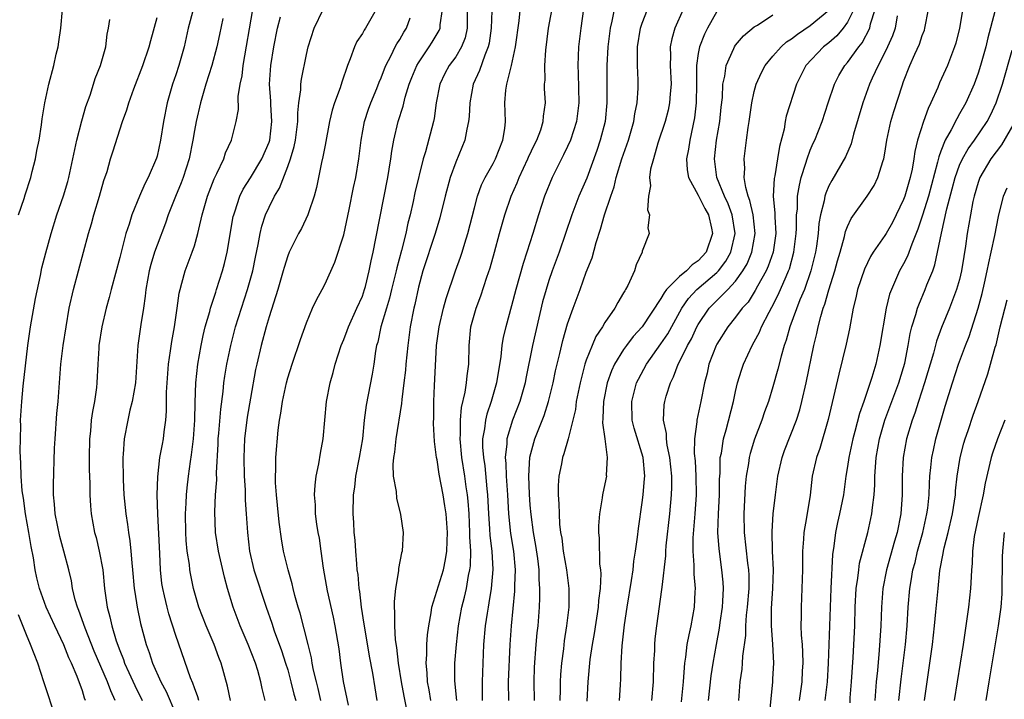
# Model space of a CAD drawing. Units: inches. Extents: x 2661000 to 2664000, y 1554000 to 1557000.
# Drawn here: x 2661938 to 2662044, y 1554139 to 1554212 of the extents above; entities that cross this region are included whole.
import ezdxf

# ---------------------------------------------------------------- set-up
doc = ezdxf.new("R2010")
doc.units = ezdxf.units.IN
doc.header["$MEASUREMENT"] = 0
doc.layers.add('LD26611554_2ft', color=134, linetype='Continuous')

msp = doc.modelspace()

# ---------------------------------------------------------------- linework, layer by layer
at = {"layer": 'LD26611554_2ft'}
for points, elevation in [([(2661998.94, 1554214.94), (2661998.42, 1554211), (2661998.18, 1554209), (2661998.08, 1554207), (2661998.13, 1554206.13), (2661998.21, 1554203), (2661997.96, 1554201), (2661997.3, 1554199), (2661997, 1554198.32), (2661996.57, 1554197.43), (2661996.34, 1554197), (2661995.35, 1554195), (2661994.53, 1554193), (2661993.86, 1554191), (2661993.26, 1554189), (2661992.63, 1554187), (2661992.22, 1554185.78), (2661991.44, 1554183), (2661991, 1554181.25), (2661990.36, 1554179), (2661990.08, 1554177.92), (2661989.93, 1554177), (2661989.83, 1554175.83), (2661989.39, 1554173), (2661988.8, 1554171), (2661988.33, 1554169.67), (2661988.18, 1554169), (2661988.09, 1554168.09), (2661987.89, 1554167), (2661987.89, 1554166.11), (2661987.97, 1554165), (2661988.11, 1554164.11), (2661988.33, 1554161.67), (2661988.41, 1554161), (2661988.5, 1554159), (2661988.62, 1554157.38), (2661988.66, 1554156.66), (2661988.87, 1554155), (2661988.98, 1554153.02), (2661988.81, 1554151), (2661988.56, 1554149.44), (2661988.47, 1554149), (2661988.36, 1554148.36), (2661988.16, 1554147), (2661987.99, 1554145), (2661987.83, 1554141), (2661987.85, 1554139.85), (2661987.85, 1554139)], 8592), ([(2661982.35, 1554139), (2661982.15, 1554140.15), (2661981.99, 1554141), (2661981.95, 1554141.95), (2661981.83, 1554143), (2661981.9, 1554143.9), (2661981.9, 1554145), (2661981.97, 1554146.03), (2661982.11, 1554147), (2661982.37, 1554148.37), (2661982.45, 1554149), (2661983.69, 1554153), (2661983.92, 1554154.08), (2661984.05, 1554155), (2661984.07, 1554156.07), (2661984.11, 1554157), (2661983.97, 1554159), (2661983.85, 1554159.85), (2661983.67, 1554161), (2661983.23, 1554163.23), (2661983, 1554164.75), (2661982.95, 1554165), (2661982.73, 1554166.73), (2661982.64, 1554168.64), (2661982.67, 1554169.34), (2661982.65, 1554171), (2661982.72, 1554172.72), (2661982.83, 1554174.83), (2661982.96, 1554177), (2661983.22, 1554179), (2661983.69, 1554181), (2661983.97, 1554182.03), (2661984.97, 1554185), (2661985.51, 1554186.49), (2661985.68, 1554187), (2661985.97, 1554187.97), (2661986.29, 1554189), (2661987, 1554191.77), (2661987.34, 1554193), (2661987.78, 1554194.22), (2661988.16, 1554195), (2661989, 1554196.52), (2661989.25, 1554197), (2661990.06, 1554199), (2661990.26, 1554200.26), (2661990.34, 1554201), (2661990.27, 1554203), (2661990.37, 1554204.37), (2661990.47, 1554205), (2661990.97, 1554207), (2661991.41, 1554209), (2661991.79, 1554211.79), (2661992.01, 1554213.99)], 8596), ([(2661985.11, 1554139), (2661984.9, 1554141.1), (2661984.92, 1554143), (2661985.08, 1554145), (2661985.32, 1554147), (2661985.67, 1554149), (2661985.94, 1554150.06), (2661986.15, 1554151), (2661986.39, 1554152.39), (2661986.53, 1554153), (2661986.59, 1554153.41), (2661986.61, 1554155), (2661986.52, 1554156.52), (2661986.52, 1554157), (2661986.43, 1554159), (2661986.34, 1554160.34), (2661986.27, 1554161), (2661986.13, 1554161.87), (2661985.98, 1554163), (2661985.66, 1554165), (2661985.48, 1554167), (2661985.52, 1554167.52), (2661985.51, 1554169), (2661985.62, 1554170.38), (2661986.02, 1554172.02), (2661986.16, 1554173), (2661986.23, 1554173.77), (2661986.4, 1554175), (2661986.43, 1554177), (2661986.63, 1554179), (2661987.18, 1554181), (2661987.68, 1554182.32), (2661988.34, 1554184.34), (2661988.68, 1554185.32), (2661989.16, 1554187), (2661989.7, 1554189), (2661990.27, 1554191), (2661990.95, 1554193), (2661991.58, 1554194.42), (2661991.81, 1554195), (2661992.75, 1554197), (2661992.82, 1554197.18), (2661993.46, 1554198.54), (2661993.69, 1554199), (2661994.11, 1554200.11), (2661994.38, 1554201), (2661994.41, 1554201.59), (2661994.62, 1554203), (2661994.53, 1554204.53), (2661994.53, 1554205), (2661994.58, 1554205.42), (2661994.54, 1554207), (2661994.65, 1554208.65), (2661994.96, 1554211), (2661995.58, 1554214.42)], 8594), ([(2662039.56, 1554214.44), (2662038.98, 1554211), (2662038.59, 1554209.41), (2662038.47, 1554209), (2662037.69, 1554207), (2662036.86, 1554205.14), (2662036.66, 1554204.66), (2662035.93, 1554203), (2662035.62, 1554202.38), (2662035.12, 1554201), (2662034.51, 1554199), (2662034.21, 1554197.79), (2662034.11, 1554197), (2662033.91, 1554195.91), (2662033.7, 1554195), (2662033.12, 1554193), (2662033, 1554192.66), (2662032.21, 1554191), (2662031.8, 1554190.2), (2662031.12, 1554189), (2662031, 1554188.8), (2662029.75, 1554187), (2662029.47, 1554186.53), (2662028.81, 1554185.19), (2662028.08, 1554183), (2662027.9, 1554182.1), (2662027.61, 1554181), (2662027.22, 1554178.78), (2662026.86, 1554177.14), (2662026.06, 1554173.94), (2662024.93, 1554169.07), (2662024.02, 1554165.98), (2662023.66, 1554165), (2662023.22, 1554163), (2662022.99, 1554160.98), (2662022.59, 1554158.59), (2662022.3, 1554157), (2662022.26, 1554156.26), (2662022.16, 1554155), (2662022.16, 1554153), (2662022.11, 1554151), (2662022.01, 1554149), (2662022.02, 1554148.02), (2662022, 1554147), (2662022.03, 1554145.97), (2662022.12, 1554145), (2662022.18, 1554144.18), (2662022.19, 1554143), (2662022.15, 1554142.15), (2662022.08, 1554141), (2662021.8, 1554139)], 8570), ([(2661938.16, 1554191), (2661938.74, 1554192.74), (2661938.86, 1554193.14), (2661939.46, 1554195), (2661939.63, 1554195.63), (2661939.97, 1554197), (2661940.11, 1554197.89), (2661940.37, 1554199), (2661940.63, 1554200.63), (2661940.7, 1554201.3), (2661940.97, 1554203), (2661941.4, 1554205), (2661941.95, 1554207), (2661942.19, 1554208.2), (2661942.39, 1554209), (2661942.48, 1554209.52), (2661942.67, 1554211), (2661942.88, 1554213)], 8622), ([(2661956.91, 1554213.09), (2661956.34, 1554211), (2661955.9, 1554209), (2661955.32, 1554207), (2661955, 1554206.01), (2661954.65, 1554205), (2661954.09, 1554203), (2661953.67, 1554201), (2661953.35, 1554199), (2661953, 1554197.3), (2661952.94, 1554197.06), (2661952.06, 1554195), (2661951.69, 1554194.31), (2661951.11, 1554193), (2661950.29, 1554191), (2661950, 1554190), (2661949.66, 1554189), (2661949, 1554186.42), (2661948.07, 1554183), (2661947.86, 1554182.14), (2661947.56, 1554181), (2661947.09, 1554179), (2661946.77, 1554177), (2661946.74, 1554176.74), (2661946.64, 1554175), (2661946.56, 1554173), (2661946.51, 1554172.51), (2661946.29, 1554171), (2661946.07, 1554169.93), (2661945.95, 1554169), (2661945.85, 1554167.85), (2661945.75, 1554167), (2661945.73, 1554165), (2661945.73, 1554163.73), (2661945.78, 1554162.22), (2661945.78, 1554161), (2661945.85, 1554159.85), (2661945.93, 1554159), (2661946.31, 1554157), (2661946.46, 1554156.46), (2661946.8, 1554155), (2661947.17, 1554153), (2661947.38, 1554151), (2661947.65, 1554149), (2661947.95, 1554147.95), (2661948.14, 1554147), (2661948.62, 1554145.38), (2661949, 1554144.34), (2661949.39, 1554143.39), (2661949.51, 1554143), (2661949.99, 1554141.99), (2661950.6, 1554140.6), (2661951.4, 1554139)], 8616), ([(2661957.46, 1554139), (2661957.37, 1554139.37), (2661957, 1554140.33), (2661956.83, 1554140.83), (2661956.59, 1554141.41), (2661955, 1554145.95), (2661954.26, 1554148.26), (2661954.07, 1554149), (2661953.8, 1554150.2), (2661953.6, 1554151), (2661953.52, 1554151.52), (2661953.36, 1554153), (2661953.28, 1554154.72), (2661953.07, 1554158.93), (2661953.01, 1554161), (2661953.07, 1554162.93), (2661953.31, 1554165), (2661953.57, 1554166.43), (2661953.69, 1554167), (2661953.77, 1554167.77), (2661953.95, 1554169), (2661954.02, 1554169.98), (2661954.01, 1554172.01), (2661954.07, 1554173), (2661954.24, 1554175), (2661954.45, 1554176.45), (2661954.57, 1554177.43), (2661954.85, 1554179), (2661955.15, 1554181), (2661955.37, 1554182.63), (2661955.47, 1554183), (2661955.67, 1554183.67), (2661956.01, 1554185), (2661956.77, 1554187), (2661957, 1554187.7), (2661957.38, 1554189), (2661957.47, 1554189.47), (2661957.84, 1554191), (2661958.41, 1554193), (2661959.13, 1554194.87), (2661959.42, 1554195.42), (2661960.15, 1554197), (2661960.34, 1554197.66), (2661960.97, 1554199), (2661961.48, 1554201), (2661961.71, 1554202.29), (2661961.69, 1554203.69), (2661961.91, 1554205), (2661962.11, 1554205.89), (2661962.24, 1554207), (2661963.26, 1554213)], 8612), ([(2661964.58, 1554139), (2661964.27, 1554140.27), (2661964.13, 1554141), (2661963.79, 1554142.21), (2661963.55, 1554143), (2661962.76, 1554145), (2661961.9, 1554147), (2661961.15, 1554149), (2661960.55, 1554151), (2661960.21, 1554152.21), (2661959.58, 1554155), (2661959.27, 1554157), (2661959.18, 1554159.18), (2661959.27, 1554161), (2661959.39, 1554162.61), (2661959.38, 1554163.38), (2661959.55, 1554166.45), (2661959.56, 1554167), (2661959.62, 1554167.62), (2661959.82, 1554170.18), (2661960.08, 1554172.08), (2661960.17, 1554173), (2661960.27, 1554173.73), (2661960.49, 1554175), (2661960.89, 1554177), (2661961.41, 1554179), (2661962.04, 1554181), (2661962.7, 1554183), (2661963.25, 1554185), (2661963.53, 1554186.47), (2661963.83, 1554187.83), (2661964.03, 1554189), (2661964.22, 1554189.78), (2661964.63, 1554191), (2661965, 1554191.82), (2661965.6, 1554193), (2661966.13, 1554193.87), (2661967, 1554196.17), (2661967.29, 1554197), (2661967.69, 1554198.31), (2661967.82, 1554199), (2661968.09, 1554201), (2661968.08, 1554201.92), (2661968.2, 1554203), (2661968.39, 1554204.39), (2661968.4, 1554205), (2661968.46, 1554205.54), (2661969, 1554208.17), (2661969.2, 1554209), (2661969.83, 1554211), (2661970.81, 1554213)], 8608), ([(2661976.47, 1554213), (2661975.35, 1554211), (2661975.2, 1554210.8), (2661975, 1554210.42), (2661974.42, 1554209.58), (2661974.16, 1554209), (2661973.7, 1554207.7), (2661973.4, 1554207), (2661972.79, 1554205.21), (2661972.61, 1554204.61), (2661972.02, 1554203), (2661971.77, 1554202.23), (2661971.49, 1554201), (2661971, 1554198.47), (2661970.78, 1554197.22), (2661970.62, 1554196.62), (2661970.08, 1554193.92), (2661969.82, 1554193), (2661969.22, 1554191.22), (2661969.16, 1554191), (2661968.46, 1554189.54), (2661968.16, 1554189), (2661967.16, 1554187), (2661967, 1554186.61), (2661966.62, 1554185.38), (2661966.52, 1554185), (2661965.94, 1554183), (2661965, 1554180.09), (2661964.68, 1554179), (2661964.14, 1554177), (2661963.68, 1554175), (2661963.56, 1554174.44), (2661963, 1554171.37), (2661962.67, 1554169.33), (2661962.38, 1554167), (2661962.3, 1554165), (2661962.34, 1554163), (2661962.44, 1554161.56), (2661962.45, 1554160.45), (2661962.56, 1554159), (2661962.68, 1554157), (2661962.89, 1554155), (2661963.37, 1554153), (2661964.68, 1554149), (2661965.28, 1554147.28), (2661965.56, 1554146.44), (2661966.34, 1554144.34), (2661966.78, 1554143), (2661967, 1554142.28), (2661967.35, 1554141), (2661967.67, 1554139.67), (2661967.87, 1554139)], 8606), ([(2661973.5, 1554138.5), (2661972.99, 1554141.01), (2661972.7, 1554143), (2661972.51, 1554144.51), (2661972.1, 1554147), (2661971.91, 1554147.91), (2661971.26, 1554150.74), (2661970.84, 1554153.16), (2661970.59, 1554155), (2661970.39, 1554156.39), (2661970.27, 1554157), (2661970.13, 1554157.87), (2661969.98, 1554159), (2661969.96, 1554159.96), (2661969.88, 1554161), (2661969.93, 1554162.07), (2661970.05, 1554163), (2661970.35, 1554164.35), (2661970.51, 1554165.49), (2661970.8, 1554167), (2661971.14, 1554171), (2661971.54, 1554173), (2661971.88, 1554174.13), (2661972.1, 1554175), (2661972.72, 1554177), (2661973, 1554177.65), (2661973.37, 1554178.63), (2661973.5, 1554179), (2661974.42, 1554181), (2661975, 1554182.31), (2661975.24, 1554183), (2661975.33, 1554183.33), (2661975.74, 1554185), (2661975.93, 1554186.07), (2661976.16, 1554187), (2661976.46, 1554188.46), (2661977.72, 1554195), (2661977.88, 1554195.88), (2661978.06, 1554197), (2661978.16, 1554197.84), (2661978.37, 1554199), (2661978.84, 1554201), (2661979.37, 1554202.63), (2661979.6, 1554203.6), (2661980.03, 1554205), (2661980.3, 1554205.7), (2661980.83, 1554207), (2661981, 1554207.3), (2661982.17, 1554209), (2661982.49, 1554209.51), (2661983.24, 1554210.76), (2661983.34, 1554211), (2661983.34, 1554211.34), (2661983.57, 1554213)], 8602), ([(2661986.23, 1554213), (2661986.24, 1554211), (2661986.02, 1554209.98), (2661985.64, 1554209), (2661985, 1554207.93), (2661984.31, 1554207), (2661983.85, 1554206.15), (2661983.29, 1554205), (2661982.91, 1554203), (2661982.68, 1554201.32), (2661982.61, 1554201), (2661981.77, 1554197.77), (2661981.53, 1554197), (2661980.64, 1554193.36), (2661980.45, 1554192.45), (2661980.11, 1554191), (2661979.88, 1554190.12), (2661979.65, 1554189), (2661979.19, 1554187.19), (2661978.68, 1554185.32), (2661978.61, 1554185), (2661978.11, 1554183), (2661977.91, 1554182.09), (2661977.57, 1554181), (2661976.98, 1554179), (2661976.64, 1554177.36), (2661976.53, 1554177), (2661976.42, 1554176.42), (2661976.23, 1554175), (2661976.05, 1554173.95), (2661975.39, 1554170.61), (2661975.21, 1554169), (2661975.01, 1554167.01), (2661974.65, 1554165), (2661974.26, 1554163), (2661974.15, 1554161.85), (2661974.02, 1554161), (2661973.98, 1554159), (2661974.05, 1554158.05), (2661974.09, 1554157), (2661974.18, 1554156.18), (2661974.25, 1554155), (2661974.36, 1554153.64), (2661974.42, 1554153), (2661974.5, 1554152.5), (2661974.62, 1554151), (2661974.68, 1554150.68), (2661974.87, 1554149), (2661975.17, 1554147.17), (2661975.22, 1554146.78), (2661975.74, 1554143.74), (2661976.08, 1554141.92), (2661976.33, 1554140.33), (2661976.56, 1554139)], 8600), ([(2661988.87, 1554212.87), (2661988.81, 1554211), (2661988.59, 1554209.41), (2661988.49, 1554209), (2661988.11, 1554208.11), (2661987.55, 1554206.45), (2661986.87, 1554205), (2661986.5, 1554203), (2661986.45, 1554201.55), (2661986.39, 1554201), (2661986.19, 1554200.19), (2661985.98, 1554199), (2661985, 1554196.66), (2661984.41, 1554195), (2661983.87, 1554193), (2661983.3, 1554190.7), (2661982.81, 1554189), (2661981.48, 1554185), (2661981, 1554183.26), (2661980.61, 1554181.39), (2661980.51, 1554181), (2661980.13, 1554179), (2661979.86, 1554177), (2661979.67, 1554175), (2661979.62, 1554174.38), (2661979.46, 1554173), (2661979.22, 1554171.22), (2661979.2, 1554170.8), (2661978.59, 1554167), (2661978.43, 1554165.57), (2661978.32, 1554165), (2661978.25, 1554164.25), (2661978.31, 1554163), (2661978.62, 1554161.38), (2661978.67, 1554160.67), (2661979.1, 1554158.9), (2661979.37, 1554157), (2661979.27, 1554155), (2661979.19, 1554154.81), (2661978.88, 1554153.12), (2661978.88, 1554152.88), (2661978.56, 1554151), (2661978.4, 1554149.6), (2661978.41, 1554149), (2661978.46, 1554148.46), (2661978.44, 1554147), (2661978.53, 1554145.47), (2661978.67, 1554144.67), (2661978.85, 1554143), (2661979.16, 1554141), (2661979.44, 1554139.44), (2661979.95, 1554137)], 8598), ([(2662001.97, 1554213), (2662001.74, 1554211.74), (2662001.56, 1554211), (2662001.31, 1554209), (2662001.21, 1554207), (2662001.21, 1554203), (2662001.02, 1554201), (2662000.5, 1554199), (2662000.12, 1554197.88), (2661999.05, 1554194.95), (2661998.21, 1554193), (2661997.44, 1554191), (2661996.09, 1554187), (2661995.35, 1554185), (2661995, 1554183.99), (2661994.68, 1554183), (2661994.32, 1554181.68), (2661993.25, 1554177), (2661992.52, 1554173.48), (2661992.44, 1554173), (2661991.86, 1554171), (2661991.09, 1554169), (2661990.49, 1554167), (2661990.49, 1554166.49), (2661990.32, 1554165), (2661990.39, 1554164.39), (2661990.42, 1554163), (2661990.56, 1554161), (2661990.66, 1554159), (2661990.89, 1554156.89), (2661991.2, 1554155), (2661991.37, 1554153), (2661991.3, 1554151.3), (2661991.3, 1554150.7), (2661990.94, 1554147), (2661990.79, 1554145), (2661990.64, 1554141), (2661990.67, 1554139)], 8590), ([(2661993.43, 1554139), (2661993.4, 1554141), (2661993.45, 1554142.55), (2661993.63, 1554145), (2661993.75, 1554146.25), (2661993.84, 1554147), (2661993.99, 1554149), (2661994.02, 1554149.98), (2661994.02, 1554151), (2661993.94, 1554151.94), (2661993.93, 1554153), (2661993.8, 1554154.2), (2661993.6, 1554155.6), (2661993.35, 1554157), (2661993.09, 1554158.91), (2661993, 1554159.92), (2661992.91, 1554161.09), (2661992.84, 1554163), (2661992.94, 1554165.06), (2661993.36, 1554166.64), (2661993.47, 1554167), (2661994.47, 1554169.53), (2661994.94, 1554171), (2661995.43, 1554173), (2661995.7, 1554174.3), (2661995.86, 1554175), (2661996.16, 1554176.16), (2661996.47, 1554177.53), (2661997, 1554179.34), (2661997.59, 1554181), (2661998.33, 1554183), (2661999, 1554184.86), (2661999.61, 1554186.39), (2662000.05, 1554188.05), (2662000.52, 1554189.48), (2662000.95, 1554191), (2662001.61, 1554193), (2662001.98, 1554194.02), (2662002.21, 1554195), (2662002.82, 1554197), (2662003.51, 1554199), (2662004.09, 1554201), (2662004.19, 1554201.81), (2662004.44, 1554203), (2662004.56, 1554204.56), (2662004.56, 1554205.44), (2662004.5, 1554207), (2662004.47, 1554208.47), (2662004.49, 1554209), (2662004.81, 1554211), (2662005, 1554211.55), (2662005.56, 1554213)], 8588), ([(2662009.38, 1554213), (2662008.5, 1554211), (2662008.15, 1554209.85), (2662007.99, 1554209), (2662008.02, 1554208.02), (2662007.97, 1554207), (2662008.08, 1554205), (2662007.98, 1554203.98), (2662007.93, 1554203), (2662007.77, 1554202.23), (2662007.44, 1554201), (2662006.68, 1554198.68), (2662006.19, 1554197), (2662005.89, 1554195.89), (2662005.77, 1554195), (2662005.88, 1554194.12), (2662005.66, 1554193), (2662005.55, 1554191.55), (2662005.78, 1554191), (2662005.6, 1554189.6), (2662005.75, 1554189), (2662005, 1554187.13), (2662004.97, 1554187), (2662004.35, 1554185.65), (2662004.15, 1554185), (2662003.45, 1554183.45), (2662003.2, 1554183), (2662003.12, 1554182.88), (2662003, 1554182.66), (2662002.37, 1554181.63), (2662002.06, 1554181), (2662001, 1554179.49), (2662000.72, 1554179), (2662000.03, 1554177.97), (2661999.61, 1554177), (2661999, 1554175.45), (2661998.85, 1554175), (2661998.33, 1554173), (2661997.93, 1554171), (2661997.83, 1554170.17), (2661997.05, 1554167), (2661996.6, 1554165.4), (2661996.45, 1554165), (2661996.33, 1554164.33), (2661996.06, 1554163), (2661995.99, 1554162.01), (2661995.99, 1554161), (2661996.07, 1554160.07), (2661996.08, 1554159), (2661996.14, 1554157.86), (2661996.24, 1554157), (2661996.36, 1554156.36), (2661996.53, 1554155), (2661996.88, 1554153), (2661997.13, 1554151), (2661997.11, 1554149), (2661996.89, 1554147), (2661996.63, 1554145.37), (2661996.54, 1554144.54), (2661996.33, 1554143), (2661996.23, 1554141.77), (2661996.19, 1554141), (2661996.18, 1554140.18), (2661996.16, 1554139)], 8586), ([(2662013, 1554212.77), (2662012, 1554211), (2662011.66, 1554210.34), (2662011.13, 1554209), (2662011, 1554208.27), (2662010.82, 1554207), (2662010.81, 1554205), (2662010.79, 1554203), (2662010.61, 1554201.39), (2662010.09, 1554199), (2662009.95, 1554198.05), (2662009.75, 1554197), (2662009.82, 1554195.82), (2662009.95, 1554195), (2662011, 1554193.13), (2662011.7, 1554191.7), (2662012.1, 1554191), (2662012.41, 1554189.59), (2662012.53, 1554189), (2662011.84, 1554187), (2662011, 1554186.07), (2662010.34, 1554185.66), (2662009.73, 1554185), (2662009, 1554184.4), (2662007.6, 1554183), (2662007.33, 1554182.67), (2662007, 1554182.05), (2662005, 1554179.01), (2662004.03, 1554177.97), (2662003.29, 1554177), (2662003, 1554176.59), (2662002.01, 1554175), (2662001.69, 1554174.31), (2662001.24, 1554173), (2662000.83, 1554171), (2662000.78, 1554169.22), (2662000.73, 1554168.73), (2662000.99, 1554167), (2662001.25, 1554165), (2662001.14, 1554163.14), (2662001.15, 1554163), (2662001, 1554162.21), (2662000.74, 1554161), (2662000.71, 1554160.71), (2662000.42, 1554159), (2662000.31, 1554157.69), (2662000.3, 1554157), (2662000.38, 1554156.38), (2662000.42, 1554153.58), (2662000.51, 1554153), (2662000.54, 1554152.54), (2662000.47, 1554151), (2662000.3, 1554149.7), (2662000.26, 1554149), (2661999.83, 1554146.17), (2661999.62, 1554145), (2661999.39, 1554143.39), (2661999.16, 1554141), (2661999.07, 1554138.93)], 8584), ([(2662006.01, 1554139), (2662006.21, 1554141), (2662006.25, 1554143), (2662006.33, 1554144.33), (2662006.34, 1554145), (2662006.39, 1554145.61), (2662006.55, 1554147), (2662007.11, 1554150.89), (2662007.12, 1554151.12), (2662007.51, 1554154.49), (2662007.52, 1554155), (2662007.56, 1554155.56), (2662007.95, 1554159), (2662008.14, 1554161), (2662008.17, 1554161.83), (2662008.17, 1554163), (2662007.96, 1554165), (2662007.67, 1554166.33), (2662007.59, 1554167), (2662007.58, 1554167.57), (2662007.27, 1554169), (2662007.35, 1554170.65), (2662007.41, 1554171), (2662007.57, 1554171.57), (2662008.01, 1554173), (2662008.36, 1554173.64), (2662008.85, 1554175), (2662009, 1554175.27), (2662009.84, 1554177), (2662010.26, 1554177.74), (2662010.85, 1554179), (2662011, 1554179.26), (2662012.18, 1554181), (2662014.15, 1554183), (2662015, 1554183.9), (2662015.78, 1554185), (2662016.23, 1554185.77), (2662016.75, 1554187), (2662017.1, 1554189), (2662016.88, 1554191), (2662016.54, 1554192.54), (2662016.36, 1554193), (2662016.08, 1554193.92), (2662015.92, 1554195), (2662015.98, 1554195.98), (2662015.91, 1554197), (2662016.18, 1554199), (2662016.35, 1554200.35), (2662016.46, 1554201), (2662016.74, 1554203), (2662017, 1554204.21), (2662017.21, 1554205), (2662017.76, 1554206.24), (2662018.16, 1554207), (2662019, 1554208.01), (2662019.87, 1554209), (2662020.47, 1554209.53), (2662021, 1554209.87), (2662021.63, 1554210.37), (2662023, 1554211.28), (2662025, 1554212.94)], 8580), ([(2662027.67, 1554213), (2662027, 1554211.64), (2662026.54, 1554211), (2662025.83, 1554210.17), (2662025, 1554209.44), (2662024.43, 1554209), (2662022.53, 1554207), (2662021.54, 1554205), (2662020.43, 1554201.57), (2662020.32, 1554201), (2662020.19, 1554200.19), (2662019.69, 1554198.31), (2662019.49, 1554197), (2662019.19, 1554195.19), (2662019.12, 1554194.88), (2662019.04, 1554193), (2662019.2, 1554191.2), (2662019.2, 1554190.8), (2662019.3, 1554189), (2662019.01, 1554186.99), (2662018.5, 1554185.5), (2662018.26, 1554185), (2662017.35, 1554183.35), (2662017.11, 1554182.89), (2662016.33, 1554181.67), (2662015.72, 1554181), (2662015, 1554180.03), (2662014.15, 1554179), (2662013, 1554177.17), (2662012.91, 1554177), (2662012.14, 1554175), (2662011.94, 1554174.06), (2662011.67, 1554173), (2662011.29, 1554171), (2662010.83, 1554169), (2662010.84, 1554168.84), (2662010.58, 1554167), (2662010.57, 1554165.43), (2662010.65, 1554164.65), (2662010.75, 1554163), (2662010.78, 1554161), (2662010.64, 1554159), (2662010.43, 1554156.43), (2662010.42, 1554155), (2662010.53, 1554153.47), (2662010.52, 1554152.52), (2662010.66, 1554151), (2662010.63, 1554150.63), (2662010.57, 1554149), (2662010.21, 1554147), (2662009.97, 1554146.03), (2662009.79, 1554145), (2662009.63, 1554143.63), (2662009.52, 1554143), (2662009.47, 1554142.53), (2662009.37, 1554141), (2662009.15, 1554138.85)], 8578), ([(2662012.11, 1554139), (2662012.38, 1554141.62), (2662012.58, 1554143), (2662012.94, 1554145), (2662013.28, 1554146.72), (2662013.35, 1554147.35), (2662013.58, 1554149), (2662013.63, 1554149.63), (2662013.69, 1554151), (2662013.66, 1554151.66), (2662013.54, 1554153), (2662013.22, 1554155.22), (2662013.11, 1554157), (2662013.18, 1554159), (2662013.27, 1554161), (2662013.29, 1554162.71), (2662013.34, 1554163.34), (2662013.36, 1554165), (2662013.47, 1554165.47), (2662013.69, 1554167), (2662013.98, 1554167.98), (2662014.78, 1554171), (2662015, 1554172.1), (2662015.21, 1554173), (2662015.62, 1554174.38), (2662015.84, 1554175), (2662016.76, 1554177), (2662017, 1554177.41), (2662017.55, 1554178.45), (2662017.77, 1554179), (2662018.58, 1554180.58), (2662018.89, 1554181.11), (2662019.57, 1554182.43), (2662020.41, 1554184.41), (2662020.68, 1554185), (2662020.77, 1554185.23), (2662021.25, 1554187), (2662021.5, 1554189), (2662021.54, 1554189.54), (2662021.54, 1554191), (2662021.62, 1554191.62), (2662021.65, 1554193), (2662021.83, 1554194.17), (2662022.04, 1554195), (2662022.54, 1554196.54), (2662022.66, 1554197), (2662023, 1554197.95), (2662023.32, 1554198.68), (2662023.48, 1554199), (2662024.27, 1554201), (2662024.92, 1554203), (2662025.6, 1554205), (2662026.08, 1554205.92), (2662026.72, 1554207), (2662027, 1554207.32), (2662028.2, 1554209), (2662028.57, 1554209.43), (2662029.37, 1554211), (2662029.47, 1554211.47), (2662029.95, 1554213)], 8576), ([(2662018.63, 1554137.37), (2662018.98, 1554140.98), (2662019, 1554141.31), (2662019.08, 1554143), (2662018.98, 1554145.02), (2662018.84, 1554147), (2662018.85, 1554148.85), (2662019, 1554151), (2662019.06, 1554153), (2662018.96, 1554155), (2662018.9, 1554157.1), (2662019.03, 1554158.97), (2662019.27, 1554161), (2662019.53, 1554163), (2662019.98, 1554165), (2662020.25, 1554165.75), (2662021.52, 1554169), (2662021.87, 1554170.13), (2662022.1, 1554171), (2662022.56, 1554173), (2662023.39, 1554177), (2662023.7, 1554178.3), (2662023.85, 1554179), (2662024.12, 1554180.12), (2662024.4, 1554181), (2662024.57, 1554181.43), (2662025, 1554182.97), (2662025.65, 1554185), (2662025.93, 1554186.07), (2662026.21, 1554187), (2662026.68, 1554188.68), (2662026.79, 1554189.21), (2662027, 1554189.74), (2662027.4, 1554190.6), (2662029.1, 1554193), (2662029.84, 1554194.16), (2662030.25, 1554195), (2662030.82, 1554196.82), (2662030.89, 1554197), (2662031, 1554197.62), (2662031.21, 1554199), (2662031.63, 1554201), (2662031.94, 1554202.06), (2662032.84, 1554204.84), (2662033, 1554205.28), (2662033.68, 1554207), (2662034.21, 1554208.21), (2662034.71, 1554209.29), (2662035, 1554210.2), (2662035.23, 1554210.77), (2662035.29, 1554211), (2662035.66, 1554213)], 8572), ([(2662042.79, 1554212.79), (2662042.03, 1554209.97), (2662041.82, 1554209), (2662041.26, 1554207), (2662041, 1554206.18), (2662040.56, 1554205), (2662039.66, 1554203), (2662039, 1554201.81), (2662038.7, 1554201.3), (2662038.1, 1554200.1), (2662037.47, 1554199), (2662037, 1554197.83), (2662036.77, 1554197.23), (2662036.64, 1554196.64), (2662035.66, 1554193), (2662035.03, 1554190.97), (2662034.54, 1554189.46), (2662033.87, 1554187.87), (2662033.42, 1554186.58), (2662033, 1554185.76), (2662032.58, 1554185), (2662032.26, 1554184.26), (2662031.69, 1554183), (2662031.5, 1554182.5), (2662031.14, 1554181), (2662030.46, 1554177), (2662030.02, 1554175), (2662029.6, 1554173.6), (2662028.73, 1554171), (2662028.28, 1554169.72), (2662027.79, 1554167.79), (2662027.57, 1554167), (2662027.14, 1554165), (2662027, 1554164.04), (2662026.83, 1554163), (2662026.56, 1554161), (2662026.15, 1554159), (2662025.93, 1554158.07), (2662025.71, 1554157), (2662025.53, 1554155.53), (2662025.37, 1554154.63), (2662025.19, 1554151), (2662024.93, 1554143), (2662024.8, 1554141), (2662024.56, 1554139)], 8568), ([(2661945.33, 1554139), (2661945.23, 1554139.23), (2661945, 1554140.01), (2661944.44, 1554141.56), (2661943.82, 1554143), (2661943.55, 1554143.55), (2661943, 1554144.95), (2661942.03, 1554147), (2661941.13, 1554149), (2661940.41, 1554151), (2661940.13, 1554152.13), (2661939.93, 1554153), (2661939.74, 1554154.26), (2661939.5, 1554155.5), (2661939.26, 1554157), (2661938.91, 1554159), (2661938.67, 1554160.67), (2661938.55, 1554161.45), (2661938.43, 1554163), (2661938.4, 1554164.4), (2661938.35, 1554165), (2661938.32, 1554165.68), (2661938.39, 1554168.39), (2661938.38, 1554169), (2661938.49, 1554171), (2661938.64, 1554172.64), (2661939.14, 1554177), (2661939.42, 1554179), (2661939.96, 1554182.04), (2661940.5, 1554184.5), (2661940.66, 1554185.34), (2661941.07, 1554186.93), (2661941.64, 1554189), (2661942.27, 1554191), (2661942.97, 1554193.03), (2661943.42, 1554194.58), (2661943.54, 1554195), (2661944.41, 1554199), (2661944.94, 1554201.06), (2661945.38, 1554202.62), (2661945.82, 1554203.82), (2661946.2, 1554205), (2661946.38, 1554205.62), (2661946.94, 1554207), (2661947.49, 1554209), (2661947.64, 1554210.36), (2661947.8, 1554211), (2661947.93, 1554211.93)], 8620), ([(2661948.51, 1554139), (2661948.03, 1554140.03), (2661947.69, 1554141), (2661946.27, 1554144.27), (2661945.28, 1554146.72), (2661944.62, 1554148.62), (2661944.46, 1554149), (2661944.23, 1554149.77), (2661943.95, 1554151), (2661943.82, 1554151.82), (2661943.53, 1554153), (2661943, 1554155), (2661942.57, 1554156.57), (2661942.08, 1554159), (2661942.02, 1554160.02), (2661941.91, 1554161), (2661941.9, 1554162.1), (2661942.02, 1554166.02), (2661942.07, 1554167), (2661942.26, 1554169.74), (2661942.4, 1554171), (2661942.52, 1554172.52), (2661942.69, 1554175), (2661942.92, 1554177), (2661943.24, 1554179), (2661943.59, 1554181), (2661944.03, 1554183), (2661945.64, 1554189), (2661945.96, 1554190.04), (2661946.22, 1554191), (2661946.84, 1554193), (2661947.31, 1554194.69), (2661947.64, 1554195.64), (2661948.02, 1554197), (2661948.25, 1554197.75), (2661949.31, 1554201), (2661949.76, 1554202.24), (2661949.97, 1554203), (2661950.5, 1554204.5), (2661951.46, 1554207), (2661952.16, 1554209), (2661952.33, 1554209.67), (2661953, 1554212.14)], 8618), ([(2661960.05, 1554212.05), (2661959.68, 1554210.32), (2661959.39, 1554209), (2661958.86, 1554207), (2661958.24, 1554205), (2661957.66, 1554203), (2661957.18, 1554201), (2661957, 1554200.04), (2661956.83, 1554199), (2661956.43, 1554197), (2661955.78, 1554195), (2661955.57, 1554194.43), (2661954.96, 1554192.96), (2661954.19, 1554191), (2661953.89, 1554190.11), (2661953, 1554187.77), (2661952.73, 1554187), (2661952.33, 1554185.67), (2661952.15, 1554185), (2661951.79, 1554183), (2661951.72, 1554182.28), (2661951.54, 1554181), (2661951.27, 1554179.27), (2661950.94, 1554177), (2661950.67, 1554173), (2661950.32, 1554171), (2661950.09, 1554170.09), (2661949.85, 1554169), (2661949.47, 1554167), (2661949.37, 1554165.37), (2661949.32, 1554165), (2661949.35, 1554162.65), (2661949.45, 1554161), (2661949.65, 1554159), (2661949.83, 1554157.83), (2661949.93, 1554157), (2661950.08, 1554156.08), (2661950.19, 1554155), (2661950.28, 1554153.72), (2661950.36, 1554153), (2661950.55, 1554151), (2661950.6, 1554150.6), (2661950.86, 1554149), (2661951.23, 1554147.23), (2661951.82, 1554145), (2661952.14, 1554144.14), (2661952.5, 1554143), (2661953.41, 1554141), (2661953.97, 1554139.97), (2661955, 1554137.54)], 8614), ([(2661960.87, 1554139), (2661960.54, 1554140.54), (2661959.85, 1554143), (2661959.61, 1554143.61), (2661959.11, 1554145), (2661958.26, 1554147), (2661957.49, 1554149), (2661956.91, 1554151), (2661956.58, 1554152.58), (2661956.51, 1554153), (2661956.46, 1554153.54), (2661956.24, 1554155), (2661956.12, 1554156.12), (2661956.08, 1554157), (2661956.05, 1554159), (2661956.12, 1554160.12), (2661956.15, 1554161), (2661956.22, 1554161.78), (2661956.37, 1554163), (2661956.58, 1554164.58), (2661956.7, 1554165.3), (2661956.92, 1554167), (2661957.06, 1554169), (2661957.08, 1554170.92), (2661957.15, 1554173), (2661957.37, 1554175), (2661957.71, 1554177), (2661957.93, 1554178.07), (2661958.16, 1554179), (2661958.64, 1554180.64), (2661958.73, 1554181), (2661959.28, 1554182.72), (2661959.38, 1554183), (2661960.01, 1554185), (2661960.22, 1554185.78), (2661960.5, 1554187), (2661961.17, 1554190.83), (2661961.21, 1554191), (2661961.33, 1554191.33), (2661961.87, 1554193), (2661962.24, 1554193.76), (2661963, 1554194.98), (2661964.21, 1554197), (2661965, 1554198.8), (2661965.07, 1554199), (2661965.31, 1554201), (2661965.19, 1554202.81), (2661965.19, 1554203.19), (2661965.06, 1554205), (2661965.19, 1554207), (2661965.5, 1554209), (2661965.89, 1554211), (2661966.21, 1554212.21)], 8610), ([(2661970.56, 1554139), (2661970.27, 1554140.27), (2661970.07, 1554141), (2661969.77, 1554142.24), (2661969.62, 1554143), (2661969.55, 1554143.55), (2661969.18, 1554145), (2661968.35, 1554148.35), (2661968.13, 1554149), (2661967.78, 1554150.22), (2661967.58, 1554151), (2661967.48, 1554151.48), (2661967.05, 1554153), (2661966.56, 1554155), (2661966.32, 1554156.32), (2661966.09, 1554158.09), (2661965.92, 1554159.92), (2661965.8, 1554161), (2661965.7, 1554162.3), (2661965.68, 1554163), (2661965.71, 1554163.71), (2661965.71, 1554165), (2661965.96, 1554167.96), (2661966.11, 1554169), (2661966.25, 1554169.75), (2661966.43, 1554171), (2661966.86, 1554173), (2661967, 1554173.55), (2661967.46, 1554175), (2661968.36, 1554177.64), (2661969, 1554179.44), (2661969.66, 1554181), (2661970.08, 1554181.92), (2661970.69, 1554183), (2661971, 1554183.6), (2661972.06, 1554185.94), (2661973, 1554188.88), (2661973.58, 1554191.58), (2661974.06, 1554193.94), (2661974.29, 1554195), (2661974.62, 1554197), (2661974.86, 1554199), (2661975.24, 1554201), (2661975.67, 1554202.33), (2661975.91, 1554203), (2661976.54, 1554204.54), (2661976.79, 1554205.21), (2661977, 1554205.67), (2661977.36, 1554206.64), (2661977.51, 1554207), (2661978.08, 1554208.08), (2661978.52, 1554209), (2661978.69, 1554209.31), (2661979, 1554209.79), (2661979.44, 1554210.56), (2661979.72, 1554211), (2661980.12, 1554212.12)], 8604), ([(2662002.54, 1554139), (2662002.66, 1554140.66), (2662002.7, 1554141.3), (2662002.74, 1554143), (2662002.85, 1554144.85), (2662003.1, 1554147.1), (2662003.39, 1554149), (2662003.85, 1554151.85), (2662004.01, 1554153), (2662004.1, 1554153.9), (2662004.28, 1554155), (2662004.5, 1554156.5), (2662004.59, 1554157.41), (2662005, 1554160.19), (2662005.1, 1554161), (2662005.25, 1554162.75), (2662005.26, 1554163), (2662005.09, 1554165), (2662004.14, 1554168.14), (2662003.92, 1554169), (2662003.87, 1554171), (2662004.39, 1554173), (2662004.58, 1554173.42), (2662005.44, 1554175), (2662007, 1554177.18), (2662007.73, 1554178.27), (2662009.25, 1554181), (2662009.96, 1554182.04), (2662010.85, 1554183), (2662013, 1554184.83), (2662013.17, 1554185), (2662013.96, 1554186.04), (2662014.49, 1554187), (2662014.94, 1554189), (2662014.62, 1554191), (2662014.2, 1554192.19), (2662013.82, 1554193), (2662013, 1554195), (2662012.72, 1554197), (2662012.96, 1554199), (2662013.3, 1554201), (2662013.45, 1554202.55), (2662013.58, 1554203.58), (2662013.64, 1554205), (2662013.84, 1554205.84), (2662013.99, 1554207), (2662014.82, 1554208.82), (2662014.89, 1554209), (2662015, 1554209.17), (2662015.83, 1554210.17), (2662017, 1554211.14), (2662017.33, 1554211.33), (2662019, 1554212.43)], 8582), ([(2662032.32, 1554212.32), (2662032.09, 1554211), (2662031.81, 1554210.19), (2662031.28, 1554209), (2662031, 1554208.41), (2662030.27, 1554207), (2662029.63, 1554205.63), (2662029.36, 1554205), (2662028.63, 1554203), (2662027.65, 1554199.65), (2662027.39, 1554198.61), (2662026.78, 1554197.22), (2662025.3, 1554194.7), (2662025, 1554194.12), (2662024.66, 1554193.34), (2662024.57, 1554193), (2662024.49, 1554192.49), (2662024.11, 1554191), (2662023.93, 1554190.07), (2662023.85, 1554189), (2662023.66, 1554187.66), (2662023.55, 1554187), (2662023.06, 1554185), (2662022.37, 1554183), (2662021.9, 1554181.9), (2662020.81, 1554179), (2662020.43, 1554177.57), (2662020.21, 1554177), (2662019.88, 1554175.88), (2662019.54, 1554174.46), (2662019, 1554172.57), (2662018.51, 1554171), (2662018.1, 1554169.9), (2662017.8, 1554169), (2662017.03, 1554166.97), (2662016.56, 1554165.44), (2662016.46, 1554165), (2662016.39, 1554164.39), (2662016.14, 1554163), (2662016.04, 1554161.96), (2662015.88, 1554159), (2662015.9, 1554157), (2662016.29, 1554153.71), (2662016.39, 1554153), (2662016.41, 1554152.41), (2662016.4, 1554151), (2662016.23, 1554149), (2662016.14, 1554148.14), (2662016.07, 1554147), (2662016.05, 1554145.95), (2662015.75, 1554143.75), (2662015.71, 1554143), (2662015.66, 1554142.34), (2662015.46, 1554141), (2662015.32, 1554139)], 8574), ([(2662027.26, 1554138.74), (2662027.29, 1554139.29), (2662027.43, 1554141), (2662027.6, 1554143.6), (2662027.78, 1554147), (2662027.83, 1554149), (2662027.92, 1554151), (2662028.09, 1554152.09), (2662028.19, 1554153), (2662028.29, 1554153.71), (2662029.16, 1554157), (2662029.61, 1554159), (2662029.67, 1554159.67), (2662029.85, 1554161), (2662029.92, 1554162.08), (2662029.93, 1554163), (2662029.99, 1554163.99), (2662030.08, 1554165), (2662030.43, 1554167), (2662031, 1554169), (2662031.73, 1554171), (2662032.5, 1554173), (2662033, 1554174.67), (2662033.12, 1554175.12), (2662033.48, 1554177), (2662033.7, 1554178.3), (2662033.89, 1554179), (2662034.33, 1554180.33), (2662034.5, 1554181), (2662034.63, 1554181.37), (2662035.32, 1554183), (2662035.51, 1554183.51), (2662036.12, 1554185), (2662036.36, 1554185.64), (2662036.65, 1554187), (2662037.05, 1554189.04), (2662037.64, 1554191.64), (2662038.22, 1554193.78), (2662038.53, 1554195), (2662039, 1554196.31), (2662039.31, 1554197), (2662039.92, 1554198.08), (2662040.6, 1554199), (2662041.95, 1554201), (2662042.31, 1554201.69), (2662042.94, 1554203), (2662043.59, 1554205), (2662044.64, 1554208.64)], 8566), ([(2662044.97, 1554201.03), (2662043.49, 1554198.51), (2662042.36, 1554197), (2662041.18, 1554195), (2662041, 1554194.48), (2662040.57, 1554193), (2662040.44, 1554192.44), (2662040.16, 1554191), (2662040.01, 1554189.99), (2662039.82, 1554189), (2662039.64, 1554187.64), (2662039.45, 1554186.55), (2662039.22, 1554185), (2662039, 1554184.09), (2662038.69, 1554183), (2662037.93, 1554181), (2662037.07, 1554178.93), (2662036.53, 1554177.47), (2662036.19, 1554176.19), (2662035.25, 1554173), (2662034.59, 1554171), (2662034.22, 1554169.78), (2662033.91, 1554169), (2662033.33, 1554167), (2662032.97, 1554165), (2662032.85, 1554163), (2662032.84, 1554161), (2662032.69, 1554159), (2662032.3, 1554157), (2662032.04, 1554156.04), (2662031.17, 1554153), (2662030.78, 1554151), (2662030.64, 1554149), (2662030.57, 1554147), (2662030.39, 1554144.39), (2662030.2, 1554142.2), (2662030.07, 1554141), (2662029.92, 1554139)], 8564), ([(2662032.5, 1554139), (2662032.74, 1554141.26), (2662032.96, 1554143), (2662033.2, 1554145), (2662033.39, 1554147), (2662033.51, 1554149), (2662033.67, 1554151), (2662033.8, 1554151.8), (2662034.01, 1554153), (2662034.23, 1554153.77), (2662034.51, 1554155), (2662035.06, 1554157), (2662035.51, 1554159), (2662035.59, 1554159.59), (2662035.74, 1554161), (2662035.77, 1554162.23), (2662035.82, 1554163), (2662035.93, 1554163.93), (2662036.03, 1554165), (2662036.19, 1554165.81), (2662036.47, 1554167), (2662037.02, 1554169), (2662037.47, 1554170.53), (2662038.23, 1554173), (2662038.89, 1554175), (2662039.63, 1554177), (2662040.02, 1554177.98), (2662040.99, 1554181.01), (2662041.42, 1554182.58), (2662041.67, 1554183.67), (2662041.97, 1554185), (2662042.13, 1554185.87), (2662042.4, 1554187), (2662042.78, 1554188.78), (2662043.17, 1554190.83), (2662043.72, 1554193), (2662044.09, 1554193.91)], 8562), ([(2662035.24, 1554139), (2662035.82, 1554143), (2662036.09, 1554145), (2662036.32, 1554147), (2662036.47, 1554148.47), (2662036.69, 1554151), (2662036.9, 1554152.9), (2662037.26, 1554154.74), (2662037.28, 1554155), (2662037.35, 1554155.35), (2662037.77, 1554157), (2662038.24, 1554159), (2662038.55, 1554161), (2662038.57, 1554161.43), (2662038.74, 1554163), (2662039.05, 1554165), (2662039.45, 1554166.55), (2662039.59, 1554167), (2662039.91, 1554167.91), (2662040.45, 1554169.55), (2662040.99, 1554171), (2662042.03, 1554173.97), (2662042.33, 1554175), (2662042.83, 1554176.83), (2662042.91, 1554177.09), (2662043.35, 1554179), (2662044.09, 1554181.91)], 8560), ([(2662043.85, 1554169), (2662043.06, 1554167), (2662042.52, 1554165.48), (2662042.38, 1554165), (2662041.75, 1554162.25), (2662041.54, 1554161), (2662041, 1554158.6), (2662040.57, 1554156.57), (2662040.37, 1554155), (2662040.35, 1554153.65), (2662040.28, 1554153), (2662040.23, 1554152.23), (2662040.19, 1554151), (2662039.97, 1554149), (2662039.37, 1554145), (2662038.44, 1554139)], 8558), ([(2662041.85, 1554139), (2662042.17, 1554141), (2662042.83, 1554144.83), (2662043.19, 1554147), (2662043.45, 1554149), (2662043.57, 1554150.43), (2662043.61, 1554154.39), (2662043.63, 1554155), (2662043.82, 1554157)], 8556), ([(2661942.17, 1554137), (2661940.88, 1554141), (2661940.21, 1554143), (2661939.43, 1554145), (2661939, 1554146.03), (2661938.15, 1554148.15)], 8622)]:
    msp.add_lwpolyline(points, dxfattribs=dict(at, elevation=elevation))

doc.saveas('drawing.dxf')
